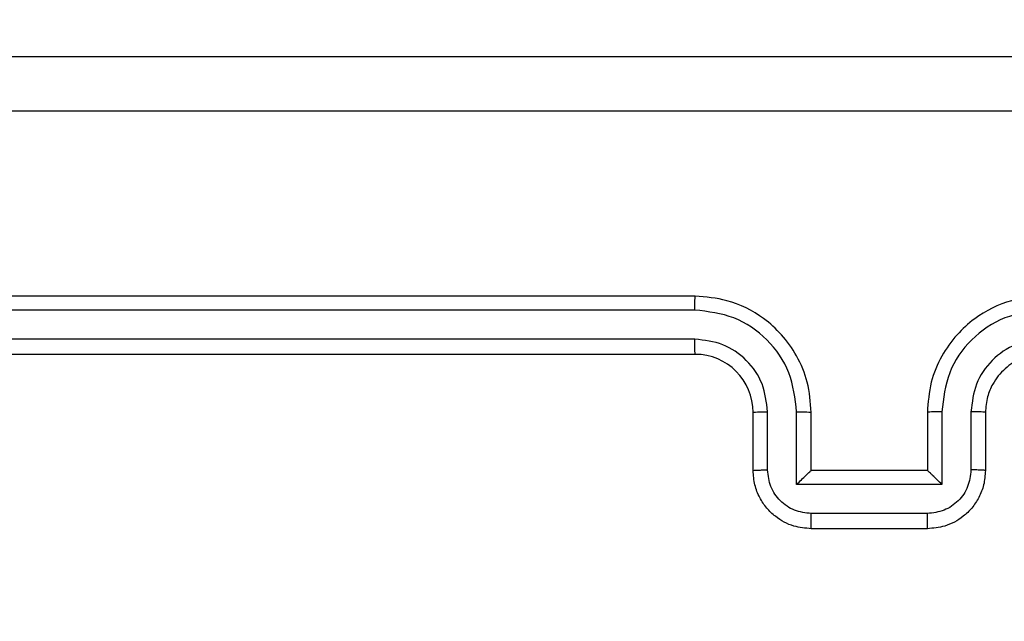
# Model space of a CAD drawing. Units: millimetres. Extents: x -328 to 741, y 256 to 844.
# Drawn here: x 278 to 282, y 424 to 426 of the extents above; entities that cross this region are included whole.
import ezdxf

# ---------------------------------------------------------------- set-up
doc = ezdxf.new("R2010")
doc.units = ezdxf.units.MM
doc.header["$LTSCALE"] = 30
doc.header["$PDSIZE"] = -1
doc.layers.add('VP-DIM', color=7, linetype='Continuous')
doc.layers.add('VP-EQ', color=7, linetype='Continuous', true_color=0x8a3492)
doc.dimstyles.new('ISO-25', dxfattribs={"dimtxt": 2.5, "dimasz": 2.5, "dimexe": 1.25, "dimexo": 0.625, "dimtad": 1, "dimtxsty": 'Standard', "dimcen": 2.5, "dimadec": 0, "dimazin": 0, "dimtfac": 1, "dimtmove": 0, "dimatfit": 3, "dimfxl": 1, "dimarcsym": 0})
doc.dimstyles.get("Standard").update_dxf_attribs({"dimtxt": 14, "dimasz": 20, "dimexe": 20, "dimexo": 50, "dimgap": 20, "dimtad": 0, "dimdec": 0, "dimzin": 0, "dimdsep": 46, "dimtxsty": 'Standard', "dimcen": -0.09, "dimadec": 0, "dimazin": 0, "dimtfac": 1, "dimtdec": 4, "dimtofl": 0, "dimtmove": 0, "dimatfit": 3, "dimfxl": 70, "dimfxlon": 1, "dimtolj": 1, "dimtzin": 0, "dimarcsym": 0})

# ---------------------------------------------------------------- blocks, each defined once
blk = doc.blocks.new('*D60')
at = {"layer": 'Defpoints', "color": 0}
for p in [(369.1209, 759.4261), (369.1209, 495.1557), (202.1709, 421.8821)]:
    blk.add_point(p, dxfattribs=at)
at = {"layer": 'VP-DIM', "color": 0, "lineweight": -2}
for p, q in [((202.1709, 689.4261), (202.1709, 779.4261)), ((369.1209, 689.4261), (369.1209, 779.4261)), ((222.1709, 759.4261), (249.3126, 759.4261)), ((349.1209, 759.4261), (321.9793, 759.4261))]:
    blk.add_line(p, q, dxfattribs=at)
at = {"layer": 'VP-DIM', "color": 0}
for points in [[(222.1709, 762.7594), (222.1709, 756.0928), (202.1709, 759.4261)], [(349.1209, 756.0928), (349.1209, 762.7594), (369.1209, 759.4261)]]:
    blk.add_solid(points, dxfattribs=at)
at = {"layer": 'VP-DIM', "color": 0, "insert": (285.6459, 759.4261), "char_height": 14, "attachment_point": 5}
blk.add_mtext('\\A1;167', dxfattribs=at)
blk = doc.blocks.new('*D61')
at = {"layer": 'Defpoints', "color": 0}
for p in [(519.2209, 823.6805), (519.2209, 501.6805), (52.1709, 416.8375)]:
    blk.add_point(p, dxfattribs=at)
at = {"layer": 'VP-DIM', "color": 0, "lineweight": -2}
for p, q in [((52.1709, 753.6805), (52.1709, 843.6805)), ((519.2209, 753.6805), (519.2209, 843.6805)), ((72.1709, 823.6805), (247.0293, 823.6805)), ((499.2209, 823.6805), (324.3626, 823.6805))]:
    blk.add_line(p, q, dxfattribs=at)
at = {"layer": 'VP-DIM', "color": 0}
for points in [[(72.1709, 827.0138), (72.1709, 820.3471), (52.1709, 823.6805)], [(499.2209, 820.3471), (499.2209, 827.0138), (519.2209, 823.6805)]]:
    blk.add_solid(points, dxfattribs=at)
at = {"layer": 'VP-DIM', "color": 0, "insert": (285.6959, 823.6805), "char_height": 14, "attachment_point": 5}
blk.add_mtext('\\A1;467', dxfattribs=at)
blk = doc.blocks.new('*D63')
at = {"layer": 'Defpoints', "color": 0}
for p in [(296.3636, 501.6805), (216.5707, 407.5249), (614.4671, 407.5249)]:
    blk.add_point(p, dxfattribs=at)
at = {"layer": 'VP-DIM', "color": 0, "lineweight": -2}
for p, q in [((614.4671, 521.6805), (614.4671, 541.6805)), ((544.4671, 501.6805), (634.4671, 501.6805)), ((544.4671, 407.5249), (634.4671, 407.5249)), ((614.4671, 387.5249), (614.4671, 367.5249))]:
    blk.add_line(p, q, dxfattribs=at)
at = {"layer": 'VP-DIM', "color": 0}
for points in [[(611.1338, 521.6805), (617.8005, 521.6805), (614.4671, 501.6805)], [(617.8005, 387.5249), (611.1338, 387.5249), (614.4671, 407.5249)]]:
    blk.add_solid(points, dxfattribs=at)
at = {"layer": 'VP-DIM', "color": 0, "insert": (614.4671, 453.2623), "char_height": 14, "attachment_point": 5, "rotation": 90}
blk.add_mtext('\\A1;97', dxfattribs=at)
blk = doc.blocks.new('wd1427')
at = {"color": 7, "linetype": 'Continuous', "lineweight": 25}
for p, q in [((-380.2494, 47.8361), (-383.2494, 47.8361)), ((-380.2498, 47.7887), (-383.2518, 47.7887)), ((-380.2498, 47.6886), (-383.2518, 47.6886)), ((-380.2494, 47.6361), (-383.2494, 47.6361)), ((-380.0494, 47.2361), (-380.0494, 47.4361)), ((-379.9997, 47.2383), (-379.9997, 47.4384)), ((-379.8996, 47.1882), (-379.8996, 47.4384)), ((-379.8494, 47.2361), (-379.8494, 47.4361)), ((-379.4494, 47.4361), (-379.4494, 47.2361)), ((-379.3993, 47.4384), (-379.3993, 47.1882)), ((-379.2992, 47.4384), (-379.2992, 47.2383)), ((-379.2494, 47.4361), (-379.2494, 47.2361)), ((-379.8494, 47.2361), (-379.8495, 47.2361)), ((-379.4494, 47.2361), (-379.8494, 47.2361)), ((-379.4494, 47.2361), (-379.4494, 47.2361)), ((-379.3993, 47.1882), (-379.8996, 47.1882)), ((-379.4493, 47.0882), (-379.8496, 47.0882)), ((-379.4494, 47.0361), (-379.8494, 47.0361))]:
    blk.add_line(p, q, dxfattribs=at)
blk.add_arc((-380.2494, 47.4361), 0.2, 0.0034, 90, dxfattribs=at)
for points, knots in [([(-383.6744, 48.6611), (-382.7805, 48.6611), (-380.9923, 48.6611), (-378.3066, 48.6611), (-376.5184, 48.6611), (-375.6244, 48.6611)], [0, 0, 0, 0, 0.333295, 0.666701, 1, 1, 1, 1]), ([(-375.6137, 48.4734), (-376.5102, 48.4734), (-378.303, 48.4733), (-380.9958, 48.4733), (-382.7887, 48.4734), (-383.6852, 48.4734)], [0, 0, 0, 0, 0.333337, 0.666663, 1, 1, 1, 1]), ([(-380.2498, 47.7887), (-380.2498, 47.7949), (-380.2498, 47.8075), (-380.2497, 47.8232), (-380.2496, 47.8339), (-380.2495, 47.8354), (-380.2494, 47.8361)], [0, 0, 0, 0, 0.25013, 0.50006, 0.749926, 1, 1, 1, 1]), ([(-379.8494, 47.4361), (-379.8521, 47.4713), (-379.8573, 47.539), (-379.8958, 47.6302), (-379.9482, 47.7041), (-380.0261, 47.7741), (-380.1284, 47.8263), (-380.2125, 47.8331), (-380.2494, 47.8361)], [0, 0, 0, 0, 0.167928, 0.32365, 0.467176, 0.598484, 0.8235, 1, 1, 1, 1]), ([(-379.0494, 47.8361), (-379.0866, 47.8331), (-379.171, 47.8261), (-379.2735, 47.7736), (-379.3513, 47.7034), (-379.4034, 47.6296), (-379.4417, 47.5386), (-379.4468, 47.4711), (-379.4494, 47.4361)], [0, 0, 0, 0, 0.177619, 0.403008, 0.534213, 0.677454, 0.832725, 1, 1, 1, 1]), ([(-379.8996, 47.4384), (-379.9049, 47.4843), (-379.9156, 47.576), (-379.9964, 47.6918), (-380.1125, 47.7719), (-380.2041, 47.7831), (-380.2498, 47.7887)], [0, 0, 0, 0, 0.250445, 0.500137, 0.750087, 1, 1, 1, 1]), ([(-379.0491, 47.7887), (-379.0948, 47.7831), (-379.1864, 47.7719), (-379.3025, 47.6918), (-379.3833, 47.576), (-379.394, 47.4843), (-379.3993, 47.4384)], [0, 0, 0, 0, 0.24991, 0.499853, 0.749542, 1, 1, 1, 1]), ([(-379.9997, 47.4384), (-380.0035, 47.4712), (-380.0111, 47.5367), (-380.0688, 47.6194), (-380.1517, 47.6766), (-380.2171, 47.6846), (-380.2498, 47.6886)], [0, 0, 0, 0, 0.2504476, 0.5001297, 0.7500983, 1, 1, 1, 1]), ([(-380.2494, 47.6361), (-380.2495, 47.6363), (-380.2495, 47.6367), (-380.2496, 47.6399), (-380.2497, 47.6448), (-380.2497, 47.6514), (-380.2498, 47.6595), (-380.2498, 47.6686), (-380.2498, 47.6784), (-380.2498, 47.6852), (-380.2498, 47.6886)], [0, 0, 0, 0, 0.125019, 0.250188, 0.375309, 0.500003, 0.624723, 0.749845, 0.874974, 1, 1, 1, 1]), ([(-379.0491, 47.6886), (-379.0819, 47.6848), (-379.1474, 47.6771), (-379.2302, 47.6194), (-379.2873, 47.5364), (-379.2953, 47.4711), (-379.2992, 47.4384)], [0, 0, 0, 0, 0.2504093, 0.5001245, 0.7500593, 1, 1, 1, 1]), ([(-379.0494, 47.6361), (-379.0751, 47.6332), (-379.1231, 47.6279), (-379.1843, 47.5888), (-379.2228, 47.5411), (-379.2453, 47.4884), (-379.248, 47.4544), (-379.2494, 47.4361)], [0, 0, 0, 0, 0.244437, 0.457342, 0.675448, 0.824547, 1, 1, 1, 1]), ([(-380.0494, 47.4361), (-380.0487, 47.4364), (-380.0471, 47.437), (-380.0357, 47.4378), (-380.0192, 47.4383), (-380.0062, 47.4384), (-379.9997, 47.4384)], [0, 0, 0, 0, 0.250154, 0.500006, 0.749878, 1, 1, 1, 1]), ([(-379.8996, 47.4384), (-379.8931, 47.4384), (-379.8799, 47.4383), (-379.8633, 47.4378), (-379.8518, 47.437), (-379.8502, 47.4364), (-379.8494, 47.4361)], [0, 0, 0, 0, 0.250228, 0.500065, 0.749796, 1, 1, 1, 1]), ([(-379.3993, 47.4384), (-379.4058, 47.4384), (-379.419, 47.4383), (-379.4356, 47.4378), (-379.4471, 47.437), (-379.4487, 47.4364), (-379.4494, 47.4361)], [0, 0, 0, 0, 0.2501373, 0.5000324, 0.7497372, 1, 1, 1, 1]), ([(-379.2494, 47.4361), (-379.2502, 47.4364), (-379.2518, 47.437), (-379.2632, 47.4378), (-379.2797, 47.4383), (-379.2927, 47.4384), (-379.2992, 47.4384)], [0, 0, 0, 0, 0.2502397, 0.4999841, 0.7497922, 1, 1, 1, 1]), ([(-380.0494, 47.2361), (-380.0485, 47.2364), (-380.0466, 47.2371), (-380.0333, 47.2378), (-380.0169, 47.2382), (-380.0054, 47.2382), (-379.9997, 47.2383)], [0, 0, 0, 0, 0.279917, 0.559124, 0.779596, 1, 1, 1, 1]), ([(-379.8494, 47.0361), (-379.8696, 47.0379), (-379.9138, 47.0418), (-379.9661, 47.0704), (-380.0039, 47.1067), (-380.0284, 47.1433), (-380.0459, 47.1873), (-380.0482, 47.2195), (-380.0494, 47.2361)], [0, 0, 0, 0, 0.192263, 0.42253, 0.552518, 0.692104, 0.841261, 1, 1, 1, 1]), ([(-379.8496, 47.0882), (-379.8692, 47.0906), (-379.9084, 47.0954), (-379.9582, 47.1297), (-379.9928, 47.1793), (-379.9974, 47.2186), (-379.9997, 47.2383)], [0, 0, 0, 0, 0.249891, 0.499818, 0.749538, 1, 1, 1, 1]), ([(-379.8996, 47.1882), (-379.8941, 47.1937), (-379.8831, 47.2047), (-379.8696, 47.2178), (-379.8601, 47.2268), (-379.8544, 47.2321), (-379.8506, 47.2354), (-379.8499, 47.2359), (-379.8495, 47.2361)], [0, 0, 0, 0, 0.251439, 0.502518, 0.646542, 0.775764, 0.892577, 1, 1, 1, 1]), ([(-379.2494, 47.2361), (-379.2506, 47.2195), (-379.2529, 47.1874), (-379.2704, 47.1435), (-379.2947, 47.107), (-379.3325, 47.0706), (-379.3848, 47.0418), (-379.4292, 47.0379), (-379.4494, 47.0361)], [0, 0, 0, 0, 0.1582117, 0.3069903, 0.4463598, 0.576264, 0.8068301, 1, 1, 1, 1]), ([(-379.3993, 47.1882), (-379.4048, 47.1937), (-379.4159, 47.2047), (-379.4293, 47.2178), (-379.4388, 47.2269), (-379.4445, 47.2321), (-379.4483, 47.2355), (-379.449, 47.2359), (-379.4494, 47.2361)], [0, 0, 0, 0, 0.251438, 0.50246, 0.646464, 0.775671, 0.89246, 1, 1, 1, 1]), ([(-379.2992, 47.2383), (-379.3015, 47.2186), (-379.3061, 47.1793), (-379.3407, 47.1297), (-379.3905, 47.0954), (-379.4297, 47.0906), (-379.4493, 47.0882)], [0, 0, 0, 0, 0.250458, 0.500143, 0.750065, 1, 1, 1, 1]), ([(-379.2494, 47.2361), (-379.2504, 47.2364), (-379.2523, 47.2371), (-379.2656, 47.2378), (-379.282, 47.2382), (-379.2935, 47.2382), (-379.2992, 47.2383)], [0, 0, 0, 0, 0.279825, 0.559062, 0.779518, 1, 1, 1, 1]), ([(-379.8494, 47.0361), (-379.8494, 47.0363), (-379.8495, 47.0367), (-379.8495, 47.0399), (-379.8495, 47.0447), (-379.8495, 47.0512), (-379.8496, 47.0592), (-379.8496, 47.0683), (-379.8496, 47.0781), (-379.8496, 47.0848), (-379.8496, 47.0882)], [0, 0, 0, 0, 0.125036, 0.250157, 0.375233, 0.500028, 0.624733, 0.74982, 0.874947, 1, 1, 1, 1]), ([(-379.4494, 47.0361), (-379.4494, 47.0363), (-379.4494, 47.0367), (-379.4494, 47.0399), (-379.4494, 47.0447), (-379.4494, 47.0512), (-379.4493, 47.0592), (-379.4493, 47.0683), (-379.4493, 47.0781), (-379.4493, 47.0848), (-379.4493, 47.0882)], [0, 0, 0, 0, 0.1250387, 0.2501621, 0.3752407, 0.4999254, 0.6247242, 0.749814, 0.8749444, 1, 1, 1, 1])]:
    blk.add_open_spline(points, degree=3, knots=knots, dxfattribs=at)
blk = doc.blocks.new('wd1427 2d')
at = {"layer": 'VP-EQ'}
blk.add_blockref('wd1427', (660.7204, 377.4444), dxfattribs=at)
blk = doc.blocks.new('*D67')
at = {"layer": 'Defpoints', "color": 0}
for p in [(322.6454, 653.0805), (244.0334, 256.1249), (721.1209, 256.1249)]:
    blk.add_point(p, dxfattribs=at)
at = {"layer": 'VP-DIM', "color": 0, "lineweight": -2}
for p, q in [((651.1209, 653.0805), (741.1209, 653.0805)), ((721.1209, 633.0805), (721.1209, 276.1249)), ((651.1209, 256.1249), (741.1209, 256.1249))]:
    blk.add_line(p, q, dxfattribs=at)
at = {"layer": 'VP-DIM', "color": 0}
for points in [[(724.4543, 633.0805), (717.7876, 633.0805), (721.1209, 653.0805)], [(717.7876, 276.1249), (724.4543, 276.1249), (721.1209, 256.1249)]]:
    blk.add_solid(points, dxfattribs=at)
at = {"layer": 'VP-DIM', "color": 0, "insert": (709.5489, 454.6027), "char_height": 14, "attachment_point": 5, "rotation": 90}
blk.add_mtext('397', dxfattribs=at)

msp = doc.modelspace()

# ---------------------------------------------------------------- block references
at = {"layer": 'VP-EQ'}
msp.add_blockref('wd1427 2d', (0, 0), dxfattribs=at)

# ---------------------------------------------------------------- dimensions: what is measured, and where the dimension line sits
at = {"layer": 'VP-DIM'}
for base, p1, p2, picture, middle in [((519.2209, 823.6805), (52.1709, 416.8375), (519.2209, 501.6805), '*D61', (285.6959, 823.6805)), ((369.1209, 759.4261), (202.1709, 421.8821), (369.1209, 495.1557), '*D60', (285.6459, 759.4261))]:
    dim = msp.add_linear_dim(base=base, p1=p1, p2=p2, dimstyle='Standard', dxfattribs=at)
    dim.commit()
    dim.dimension.update_dxf_attribs({"geometry": picture, "text_midpoint": middle})
at = {"layer": 'VP-DIM', "color": 0}
dim = msp.add_linear_dim(base=(721.1209, 256.1249), p1=(322.6454, 653.0805), p2=(244.0334, 256.1249), angle=90, dimstyle='ISO-25', override={"dimtxt": 14, "dimasz": 20, "dimexe": 20, "dimexo": 50, "dimgap": 4.572, "dimtih": 0, "dimtoh": 1, "dimdec": 0, "dimzin": 1, "dimadec": 2, "dimfxl": 70, "dimfxlon": 1, "dimtzin": 1}, dxfattribs=at)
dim.commit()
dim.dimension.update_dxf_attribs({"geometry": '*D67', "text_midpoint": (709.5489, 454.6027)})
at = {"layer": 'VP-DIM'}
dim = msp.add_linear_dim(base=(614.4671, 407.5249), p1=(296.3636, 501.6805), p2=(216.5707, 407.5249), angle=90, text='97', dimstyle='Standard', dxfattribs=at)
dim.commit()
dim.dimension.update_dxf_attribs({"geometry": '*D63', "text_midpoint": (614.4671, 453.2623), "dimtype": 160})

doc.saveas('drawing.dxf')
